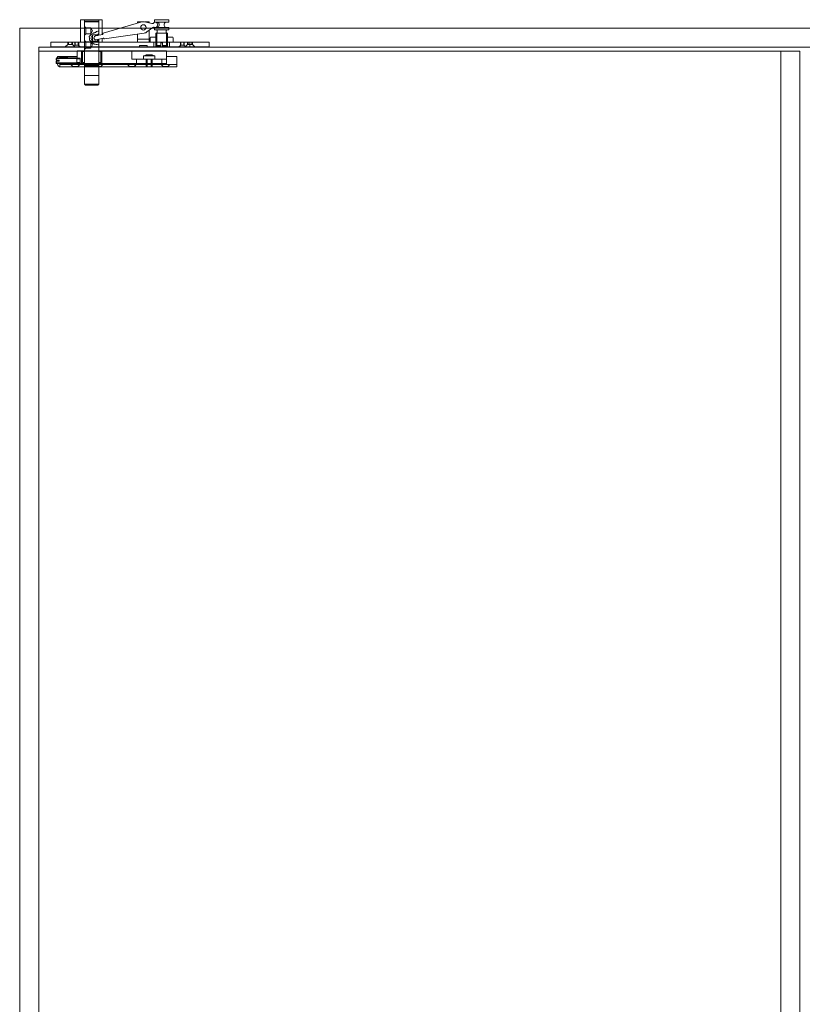
# Model space of a CAD drawing. Units: millimetres. Extents: x 4022 to 55896, y 615 to 7841.
# Drawn here: x 7092 to 7202, y 6403 to 6543 of the extents above; entities that cross this region are included whole.
import ezdxf

# ---------------------------------------------------------------- set-up
doc = ezdxf.new("R2010")
doc.units = ezdxf.units.MM
doc.layers.add('TRIA_ESQUEMAS', color=250, linetype='Continuous', lineweight=0)

msp = doc.modelspace()

# ---------------------------------------------------------------- linework, layer by layer
at = {"layer": 'TRIA_ESQUEMAS'}
for p, q in [((7110.63085, 6542.33998), (7110.63085, 6542.68634)), ((7110.63085, 6542.68634), (7112.66825, 6542.68634)), ((7112.66825, 6542.68634), (7112.66825, 6542.33998)), ((7100.1386, 6542.64413), (7100.7155, 6542.64413)), ((7100.1386, 6539.52011), (7100.1386, 6542.64413)), ((7100.7155, 6542.64413), (7102.7529, 6542.64413)), ((7100.7155, 6542.64413), (7100.7155, 6539.52011)), ((7100.78341, 6542.46618), (7100.7155, 6542.39827)), ((7100.7155, 6542.39827), (7100.7155, 6536.18419)), ((7100.7155, 6542.39827), (7102.7529, 6542.39827)), ((7100.7155, 6541.72592), (7100.89207, 6541.54935)), ((7102.68498, 6542.46618), (7100.78341, 6542.46618)), ((7100.89207, 6541.54935), (7101.59837, 6541.54935)), ((7100.89207, 6541.54935), (7100.89207, 6540.66647)), ((7101.59837, 6541.54935), (7101.85323, 6541.10791)), ((7101.59837, 6541.54935), (7101.59837, 6540.66647)), ((7102.7529, 6542.39826), (7102.68498, 6542.46618)), ((7103.2171, 6542.64413), (7102.7529, 6542.64413)), ((7102.7529, 6542.64413), (7102.7529, 6540.48239)), ((7102.7529, 6540.70722), (7102.7529, 6542.39826)), ((7103.2171, 6540.58434), (7103.2171, 6542.64413)), ((7108.84093, 6542.37391), (7103.36418, 6540.76021)), ((7108.25388, 6542.1719), (7108.25388, 6542.37247)), ((7108.25388, 6542.37247), (7108.83372, 6542.37247)), ((7108.83372, 6542.37247), (7108.93096, 6542.37247)), ((7110.27172, 6542.15376), (7109.24528, 6542.3871)), ((7109.33092, 6542.37247), (7109.8838, 6542.37247)), ((7109.56559, 6540.9454), (7110.40856, 6541.59353)), ((7109.8838, 6542.37247), (7109.8838, 6542.27356)), ((7111.00437, 6542.33998), (7110.63085, 6542.33998)), ((7110.63085, 6541.26016), (7110.63085, 6541.59973)), ((7110.63085, 6541.59973), (7111.00437, 6541.59973)), ((7111.00437, 6542.33998), (7112.29473, 6542.33998)), ((7112.29473, 6541.59973), (7111.00437, 6541.59973)), ((7111.27603, 6541.87138), (7111.27603, 6542.06833)), ((7112.02307, 6542.06833), (7112.02307, 6541.87138)), ((7112.66825, 6542.33998), (7112.29473, 6542.33998)), ((7112.29473, 6541.59973), (7112.66825, 6541.59973)), ((7112.66825, 6541.59973), (7112.66825, 6541.26016)), ((7100.89207, 6540.66647), (7100.7155, 6540.4899)), ((7101.59837, 6540.66647), (7100.89207, 6540.66647)), ((7101.39837, 6540.32203), (7101.66905, 6540.56776)), ((7101.4451, 6540.08921), (7101.39837, 6540.32203)), ((7101.41979, 6539.78063), (7101.4451, 6540.08921)), ((7101.85323, 6541.10791), (7101.59837, 6540.66647)), ((7101.87002, 6540.53064), (7101.61516, 6540.08921)), ((7101.87002, 6540.53064), (7101.61516, 6540.08921)), ((7101.61516, 6540.08921), (7101.87002, 6539.64777)), ((7101.61516, 6540.08921), (7101.87002, 6539.64777)), ((7101.66905, 6540.56776), (7101.9839, 6540.79734)), ((7102.57632, 6540.53064), (7101.87002, 6540.53064)), ((7102.57632, 6540.53064), (7101.87002, 6540.53064)), ((7101.87002, 6540.53064), (7101.87002, 6539.64777)), ((7103.26619, 6540.59513), (7102.27121, 6540.37659)), ((7102.38776, 6539.84593), (7103.38274, 6540.06447)), ((7102.7529, 6540.70722), (7102.57632, 6540.53064)), ((7102.7529, 6540.70722), (7102.57632, 6540.53064)), ((7102.57632, 6540.53064), (7102.57632, 6540.39847)), ((7102.7529, 6541.05316), (7102.7529, 6540.70722)), ((7102.7529, 6539.92613), (7102.7529, 6539.61169)), ((7103.2171, 6539.52011), (7103.2171, 6540.02808)), ((7103.31698, 6540.68047), (7103.31698, 6540.67603)), ((7103.46364, 6540.0127), (7103.46364, 6540.00859)), ((7103.54117, 6539.95602), (7109.18979, 6540.78553)), ((7108.25388, 6539.52011), (7108.25388, 6540.60252)), ((7108.25388, 6539.92759), (7109.8838, 6539.92759)), ((7109.8838, 6541.21335), (7109.8838, 6539.52011)), ((7110.01963, 6540.13133), (7110.08754, 6540.19924)), ((7110.01963, 6539.52011), (7110.01963, 6540.13133)), ((7110.08754, 6540.19924), (7110.83459, 6540.19924)), ((7110.87534, 6541.26016), (7110.63085, 6541.26016)), ((7110.83459, 6539.0292), (7110.83459, 6540.78476)), ((7110.83459, 6540.78476), (7110.87534, 6540.78476)), ((7110.83459, 6540.19924), (7110.83459, 6538.98052)), ((7110.87534, 6541.26016), (7112.42377, 6541.26016)), ((7112.46451, 6540.78477), (7110.87534, 6540.78477)), ((7110.98061, 6540.78476), (7110.98061, 6538.88319)), ((7111.01117, 6540.92059), (7111.01117, 6541.12434)), ((7112.28793, 6541.12434), (7112.28793, 6540.92059)), ((7112.3185, 6538.88319), (7112.3185, 6540.78476)), ((7112.66825, 6541.26016), (7112.42377, 6541.26016)), ((7112.42377, 6540.78476), (7112.46451, 6540.78476)), ((7112.46451, 6540.78476), (7112.46451, 6539.03852)), ((7112.46451, 6540.19924), (7112.46451, 6538.98052)), ((7113.21156, 6540.19924), (7112.46451, 6540.19924)), ((7113.27947, 6540.13133), (7113.21156, 6540.19924)), ((7113.27947, 6539.52011), (7113.27947, 6540.13133)), ((7095.96156, 6538.84098), (7095.96156, 6539.52011)), ((7095.96156, 6539.52011), (7118.37297, 6539.52011)), ((7098.00706, 6538.84098), (7095.96156, 6538.84098)), ((7098.00706, 6538.84098), (7098.34662, 6539.18054)), ((7098.34662, 6539.18054), (7098.00706, 6538.84098)), ((7099.36532, 6538.84098), (7098.00706, 6538.84098)), ((7098.34662, 6539.52011), (7098.34662, 6539.18054)), ((7098.34662, 6539.52011), (7098.34662, 6539.18054)), ((7098.34662, 6539.18054), (7098.34662, 6539.52011)), ((7098.34662, 6539.18054), (7099.02576, 6539.18054)), ((7098.34662, 6539.18054), (7099.02576, 6539.18054)), ((7098.4417, 6539.52011), (7098.4417, 6539.18054)), ((7098.93068, 6539.18054), (7098.93068, 6539.52011)), ((7099.03803, 6539.52011), (7099.02576, 6539.52011)), ((7099.02576, 6539.18054), (7099.02576, 6539.52011)), ((7099.02576, 6539.52011), (7099.02576, 6539.18054)), ((7099.02576, 6539.18054), (7099.36532, 6538.84098)), ((7099.02576, 6539.18054), (7099.36128, 6538.84502)), ((7099.41156, 6539.52011), (7099.03803, 6539.52011)), ((7100.10428, 6538.84098), (7099.15349, 6538.84098)), ((7099.2605, 6538.94799), (7099.41156, 6539.09905)), ((7099.36128, 6538.84502), (7099.2605, 6538.94799)), ((7099.35723, 6539.52011), (7099.35723, 6539.04472)), ((7099.41156, 6539.09905), (7099.41156, 6539.52011)), ((7099.41156, 6539.52011), (7099.8462, 6539.52011)), ((7099.8462, 6539.09905), (7099.41156, 6539.09905)), ((7099.8462, 6539.52011), (7099.8462, 6539.09905)), ((7100.7155, 6539.52011), (7099.8462, 6539.52011)), ((7099.8462, 6539.09905), (7100.10428, 6538.84098)), ((7099.90054, 6539.04472), (7099.90054, 6539.52011)), ((7100.10428, 6538.84098), (7100.7155, 6538.84098)), ((7100.7155, 6539.52011), (7100.1386, 6539.52011)), ((7100.7155, 6539.73064), (7100.89207, 6539.55407)), ((7100.7155, 6538.84098), (7100.7155, 6539.52011)), ((7100.7155, 6538.84098), (7103.03568, 6538.84098)), ((7100.89207, 6538.67119), (7100.7155, 6538.46066)), ((7100.89207, 6539.55407), (7101.59837, 6539.55407)), ((7100.89207, 6539.55407), (7100.89207, 6538.67119)), ((7101.59837, 6538.67119), (7100.89207, 6538.67119)), ((7101.59837, 6539.55407), (7101.85323, 6539.11263)), ((7101.59837, 6539.55407), (7101.59837, 6538.67119)), ((7101.85323, 6539.11263), (7101.59837, 6538.67119)), ((7101.87002, 6539.64777), (7102.57632, 6539.64777)), ((7101.87002, 6539.64777), (7102.57632, 6539.64777)), ((7102.57632, 6539.83586), (7102.57632, 6539.88498)), ((7102.57632, 6539.64777), (7102.57632, 6539.83586)), ((7102.57632, 6539.64777), (7102.7529, 6539.47587)), ((7102.57632, 6539.64777), (7102.7529, 6539.4712)), ((7102.7529, 6539.61169), (7102.7529, 6539.52011)), ((7102.7529, 6539.52011), (7103.2171, 6539.52011)), ((7108.52553, 6539.52011), (7102.7529, 6539.52011)), ((7102.7529, 6539.52011), (7102.7529, 6538.84098)), ((7102.7529, 6539.47587), (7102.7529, 6539.08533)), ((7102.7529, 6536.18419), (7102.7529, 6539.4712)), ((7102.7529, 6538.84098), (7108.52553, 6538.84098)), ((7109.8838, 6539.52011), (7108.25388, 6539.52011)), ((7109.61215, 6539.52011), (7108.52553, 6539.52011)), ((7108.52553, 6538.84098), (7108.52553, 6539.04472)), ((7108.52553, 6539.04472), (7109.61215, 6539.04472)), ((7108.52553, 6538.84098), (7109.61215, 6538.84098)), ((7110.52219, 6539.52011), (7109.61215, 6539.52011)), ((7109.61215, 6539.04472), (7109.61215, 6538.84098)), ((7109.61215, 6538.84098), (7110.52219, 6538.84098)), ((7110.52219, 6539.52011), (7110.01963, 6539.52011)), ((7110.52219, 6538.84098), (7110.52219, 6539.52011)), ((7110.52219, 6539.38428), (7110.52219, 6539.52011)), ((7110.52219, 6538.84098), (7110.52219, 6539.38428)), ((7112.77691, 6538.84098), (7110.52219, 6538.84098)), ((7110.83459, 6538.84098), (7110.52219, 6538.84098)), ((7110.98061, 6538.88319), (7110.83459, 6539.0292)), ((7110.83459, 6539.0292), (7111.51372, 6539.0292)), ((7110.83459, 6538.98052), (7110.83459, 6538.84098)), ((7110.83459, 6538.98052), (7110.83459, 6538.84098)), ((7111.51372, 6538.88319), (7110.98061, 6538.88319)), ((7111.78538, 6539.4265), (7111.51372, 6539.4265)), ((7111.51372, 6539.4265), (7111.51372, 6538.88319)), ((7111.78538, 6538.88319), (7111.78538, 6539.4265)), ((7111.78538, 6539.0292), (7112.46451, 6539.0292)), ((7112.3185, 6538.88319), (7111.78538, 6538.88319)), ((7112.46451, 6539.0292), (7112.3185, 6538.88319)), ((7112.46451, 6539.03852), (7112.46451, 6539.0292)), ((7112.46451, 6538.98052), (7112.46451, 6538.84098)), ((7112.46451, 6538.84098), (7112.77691, 6538.84098)), ((7112.77691, 6538.84098), (7112.77691, 6539.52011)), ((7112.77691, 6539.52011), (7114.3525, 6539.52011)), ((7112.77691, 6538.84098), (7112.77691, 6539.52011)), ((7112.77691, 6539.52011), (7112.9399, 6539.52011)), ((7114.09443, 6538.84098), (7112.77691, 6538.84098)), ((7112.9399, 6539.52011), (7113.21156, 6539.52011)), ((7113.21156, 6539.52011), (7113.27947, 6539.52011)), ((7114.3525, 6539.09905), (7114.09443, 6538.84098)), ((7114.09443, 6538.84098), (7115.04522, 6538.84098)), ((7114.29817, 6539.52011), (7114.29817, 6539.04472)), ((7114.3525, 6539.52011), (7114.3525, 6539.09905)), ((7114.3525, 6539.52011), (7114.78715, 6539.52011)), ((7114.3525, 6539.09905), (7114.78715, 6539.09905)), ((7115.32497, 6539.52011), (7114.78715, 6539.52011)), ((7114.78715, 6539.52011), (7114.78715, 6539.09905)), ((7114.78715, 6539.09905), (7115.01531, 6538.87089)), ((7114.84148, 6539.04472), (7114.84148, 6539.52011)), ((7114.9854, 6538.84098), (7115.32497, 6539.18054)), ((7114.9854, 6538.84098), (7115.32497, 6539.18054)), ((7116.34367, 6538.84098), (7114.9854, 6538.84098)), ((7115.32497, 6539.18054), (7115.32497, 6539.52011)), ((7115.32497, 6539.52011), (7115.32497, 6539.18054)), ((7115.32497, 6539.18054), (7115.32497, 6539.52011)), ((7115.32497, 6539.18054), (7116.0041, 6539.18054)), ((7115.32497, 6539.18054), (7116.0041, 6539.18054)), ((7115.42005, 6539.52011), (7115.42005, 6539.18054)), ((7115.66454, 6539.52011), (7115.66454, 6538.84098)), ((7115.90902, 6539.18054), (7115.90902, 6539.52011)), ((7116.0122, 6539.52011), (7116.0041, 6539.52011)), ((7116.0041, 6539.18054), (7116.0041, 6539.52011)), ((7116.0041, 6539.52011), (7116.0041, 6539.18054)), ((7116.0041, 6539.18054), (7116.34367, 6538.84098)), ((7116.0041, 6539.18054), (7116.34367, 6538.84098)), ((7118.37297, 6539.52011), (7116.0122, 6539.52011)), ((7116.34367, 6538.84098), (7118.37297, 6538.84098)), ((7118.37297, 6538.84098), (7118.37297, 6539.52011)), ((7096.77652, 6537.27897), (7096.70861, 6537.21105)), ((7096.70861, 6537.21105), (7096.70861, 6536.95299)), ((7099.62888, 6537.27897), (7096.77652, 6537.27897)), ((7096.77652, 6537.27897), (7096.77652, 6536.95299)), ((7099.62888, 6537.1771), (7096.77652, 6537.1771)), ((7096.91234, 6537.27897), (7096.91234, 6537.48271)), ((7096.91234, 6537.48271), (7099.6968, 6537.48271)), ((7097.25191, 6537.27897), (7097.25191, 6537.48271)), ((7097.25191, 6537.27897), (7097.25191, 6537.41479)), ((7097.25191, 6537.41479), (7098.33853, 6537.41479)), ((7098.33853, 6537.27897), (7097.25191, 6537.27897)), ((7098.33853, 6537.41479), (7098.33853, 6537.27897)), ((7099.62888, 6536.46401), (7099.62888, 6537.27897)), ((7099.62888, 6536.59984), (7099.62888, 6537.14314)), ((7099.62888, 6537.14314), (7100.04995, 6537.14314)), ((7099.6968, 6537.24501), (7099.6968, 6538.29767)), ((7099.6968, 6538.29767), (7100.17219, 6538.29767)), ((7100.17219, 6538.29767), (7099.6968, 6538.29767)), ((7099.6968, 6538.29767), (7099.6968, 6537.14314)), ((7100.10428, 6537.24501), (7099.6968, 6537.24501)), ((7100.10428, 6536.56588), (7100.10428, 6537.24501)), ((7100.17219, 6538.29767), (7100.30802, 6538.29767)), ((7100.30802, 6538.29767), (7100.30802, 6536.46401)), ((7100.91924, 6538.29767), (7100.30802, 6538.29767)), ((7100.30802, 6536.46401), (7100.30802, 6538.29767)), ((7100.30802, 6538.29767), (7100.7155, 6538.29767)), ((7100.7155, 6538.16184), (7100.44384, 6538.16184)), ((7100.44384, 6538.16184), (7100.44384, 6536.59983)), ((7100.7155, 6538.29767), (7100.7155, 6538.16184)), ((7100.7155, 6538.16184), (7100.7155, 6536.59983)), ((7103.16038, 6538.29767), (7100.91924, 6538.29767)), ((7102.54916, 6538.29767), (7103.16038, 6538.29767)), ((7102.7529, 6538.29767), (7102.7529, 6538.16184)), ((7103.16038, 6538.29767), (7102.7529, 6538.29767)), ((7102.7529, 6538.16184), (7103.02455, 6538.16184)), ((7102.7529, 6538.16184), (7102.7529, 6536.59983)), ((7103.02455, 6538.16184), (7103.02455, 6536.59983)), ((7105.12986, 6538.29767), (7103.16038, 6538.29767)), ((7103.16038, 6538.29767), (7103.16038, 6536.46401)), ((7103.16038, 6536.46401), (7103.16038, 6538.29767)), ((7107.43892, 6538.29767), (7105.12986, 6538.29767)), ((7107.43892, 6538.29767), (7112.32868, 6538.29767)), ((7107.43892, 6537.07523), (7107.43892, 6538.29767)), ((7109.06884, 6537.56852), (7110.69876, 6537.56852)), ((7109.06884, 6537.07523), (7109.06884, 6537.56852)), ((7110.69876, 6537.56852), (7110.69876, 6537.07523)), ((7112.32868, 6538.29767), (7112.32868, 6537.07523)), ((7112.32868, 6537.48271), (7113.82278, 6537.48271)), ((7113.82278, 6537.48271), (7113.82278, 6535.98861)), ((7096.70861, 6536.95299), (7097.11609, 6536.95299)), ((7097.11609, 6536.79), (7096.70861, 6536.79)), ((7096.70861, 6536.79), (7096.70861, 6536.53192)), ((7096.70861, 6536.53192), (7096.77652, 6536.46401)), ((7096.77652, 6536.46401), (7096.77652, 6536.79)), ((7099.62888, 6536.56588), (7096.77652, 6536.56588)), ((7096.77652, 6536.46401), (7099.62888, 6536.46401)), ((7096.91234, 6536.39609), (7096.91234, 6536.46401)), ((7097.11609, 6536.95299), (7097.11609, 6536.79)), ((7097.25191, 6536.32818), (7097.25191, 6536.46401)), ((7097.25191, 6536.32818), (7097.25191, 6536.46401)), ((7097.25191, 6536.46401), (7098.33853, 6536.46401)), ((7097.25191, 6536.39609), (7097.25191, 6535.98861)), ((7097.31983, 6536.32818), (7097.25191, 6536.32818)), ((7098.33853, 6536.32818), (7097.25191, 6536.32818)), ((7097.59148, 6536.32818), (7097.31983, 6536.32818)), ((7113.82278, 6535.98861), (7097.31983, 6535.98861)), ((7097.59148, 6536.32818), (7097.99896, 6536.32818)), ((7109.13675, 6536.32818), (7097.99896, 6536.32818)), ((7098.33853, 6536.46401), (7098.33853, 6536.32818)), ((7098.80034, 6536.32818), (7099.08557, 6536.04294)), ((7100.04995, 6536.32818), (7098.80034, 6536.32818)), ((7098.9837, 6536.14481), (7098.80034, 6536.32818)), ((7098.9837, 6536.14481), (7098.9837, 6535.98861)), ((7098.9837, 6535.98861), (7099.08557, 6535.98861)), ((7099.08557, 6536.04294), (7099.76471, 6536.04294)), ((7099.08557, 6536.04294), (7099.76471, 6536.04294)), ((7099.08557, 6535.98861), (7099.08557, 6536.04294)), ((7099.08557, 6536.04294), (7099.08557, 6535.98861)), ((7099.18066, 6536.04294), (7099.18066, 6535.98861)), ((7100.04995, 6536.59984), (7099.62888, 6536.59984)), ((7099.66963, 6535.98861), (7099.66963, 6536.04294)), ((7099.6968, 6536.59984), (7099.6968, 6536.32818)), ((7099.6968, 6536.46401), (7099.6968, 6536.56588)), ((7099.6968, 6536.56588), (7100.10428, 6536.56588)), ((7100.17219, 6536.46401), (7099.6968, 6536.46401)), ((7100.17219, 6536.46401), (7099.6968, 6536.46401)), ((7099.6968, 6536.32818), (7100.17219, 6536.32818)), ((7099.76471, 6536.04294), (7100.04995, 6536.32818)), ((7099.76471, 6536.04294), (7099.76471, 6535.98861)), ((7099.76471, 6535.98861), (7099.76471, 6536.04294)), ((7102.34542, 6535.98861), (7099.76471, 6535.98861)), ((7099.76471, 6535.98861), (7099.86658, 6535.98861)), ((7099.86658, 6536.14481), (7100.04995, 6536.32818)), ((7100.04995, 6536.32818), (7099.86658, 6536.14481)), ((7099.86658, 6535.98861), (7099.86658, 6536.14481)), ((7100.10427, 6537.08882), (7100.10428, 6536.65417)), ((7100.30802, 6536.46401), (7100.17219, 6536.46401)), ((7100.17219, 6536.32818), (7105.12986, 6536.32818)), ((7100.91924, 6536.46401), (7100.30802, 6536.46401)), ((7100.7155, 6536.46401), (7100.30802, 6536.46401)), ((7100.44384, 6536.59983), (7100.7155, 6536.59983)), ((7100.7155, 6536.59983), (7100.7155, 6536.46401)), ((7100.7155, 6536.55616), (7100.7155, 6533.53557)), ((7100.7155, 6536.18419), (7100.78341, 6536.11627)), ((7100.7155, 6536.18419), (7102.7529, 6536.18419)), ((7100.7155, 6536.11627), (7102.7529, 6536.11627)), ((7100.78341, 6536.11627), (7102.68498, 6536.11627)), ((7103.16038, 6536.46401), (7100.91924, 6536.46401)), ((7101.7342, 6536.19235), (7101.59837, 6536.32818)), ((7101.87003, 6536.32818), (7101.7342, 6536.19235)), ((7102.06018, 6536.32818), (7102.24355, 6536.14481)), ((7102.06018, 6536.32818), (7102.34542, 6536.04294)), ((7103.30979, 6536.32818), (7102.06018, 6536.32818)), ((7102.24355, 6535.98861), (7102.24355, 6536.14481)), ((7102.34542, 6535.98861), (7102.24355, 6535.98861)), ((7102.34542, 6536.04294), (7103.02455, 6536.04294)), ((7102.34542, 6536.04294), (7103.02455, 6536.04294)), ((7102.34542, 6535.98861), (7102.34542, 6536.04294)), ((7102.34542, 6536.04294), (7102.34542, 6535.98861)), ((7102.4405, 6536.04294), (7102.4405, 6535.98861)), ((7102.54916, 6536.46401), (7103.16038, 6536.46401)), ((7102.68498, 6536.11627), (7102.7529, 6536.18419)), ((7103.02455, 6536.59983), (7102.7529, 6536.59983)), ((7102.7529, 6536.59983), (7102.7529, 6536.46401)), ((7102.7529, 6536.46401), (7103.16038, 6536.46401)), ((7102.7529, 6533.53557), (7102.7529, 6536.42167)), ((7102.92947, 6535.98861), (7102.92947, 6536.04294)), ((7103.02455, 6536.04294), (7103.30979, 6536.32818)), ((7103.02455, 6535.98861), (7103.02455, 6536.04294)), ((7107.09935, 6535.98861), (7103.02455, 6535.98861)), ((7103.12642, 6535.98861), (7103.02632, 6535.98861)), ((7103.12642, 6536.14481), (7103.30979, 6536.32818)), ((7103.30979, 6536.32818), (7103.12642, 6536.14481)), ((7103.12642, 6536.14481), (7103.12642, 6535.98861)), ((7103.16038, 6536.46401), (7108.0841, 6536.46401)), ((7104.72238, 6536.46401), (7104.3149, 6536.46401)), ((7112.32868, 6536.32818), (7105.12986, 6536.32818)), ((7106.81412, 6536.32818), (7106.99748, 6536.14481)), ((7106.81412, 6536.32818), (7107.09935, 6536.04294)), ((7108.06372, 6536.32818), (7106.81412, 6536.32818)), ((7106.99748, 6535.98861), (7106.99748, 6536.14481)), ((7107.09935, 6535.98861), (7106.99748, 6535.98861)), ((7107.09935, 6536.04294), (7107.77849, 6536.04294)), ((7107.09935, 6536.04294), (7107.77849, 6536.04294)), ((7107.09935, 6535.98861), (7107.09935, 6536.04294)), ((7107.09935, 6536.04294), (7107.09935, 6535.98861)), ((7107.19443, 6536.04294), (7107.19443, 6535.98861)), ((7108.0841, 6537.07523), (7107.43892, 6537.07523)), ((7107.68341, 6535.98861), (7107.68341, 6536.04294)), ((7107.77849, 6536.46401), (7111.98912, 6536.46401)), ((7107.77849, 6536.04294), (7108.06372, 6536.32818)), ((7107.77849, 6536.04294), (7107.77849, 6535.98861)), ((7107.77849, 6535.98861), (7107.77849, 6536.04294)), ((7111.85329, 6535.98861), (7107.77849, 6535.98861)), ((7107.88036, 6535.98861), (7107.77849, 6535.98861)), ((7107.88036, 6536.14481), (7108.06372, 6536.32818)), ((7108.06372, 6536.32818), (7107.88036, 6536.14481)), ((7107.88036, 6536.14481), (7107.88036, 6535.98861)), ((7108.0841, 6536.46401), (7108.0841, 6537.07523)), ((7108.0841, 6537.07523), (7111.68351, 6537.07523)), ((7109.47632, 6537.07523), (7109.06884, 6537.07523)), ((7109.20467, 6536.46401), (7109.13675, 6536.32818)), ((7109.47632, 6536.46401), (7109.20467, 6536.46401)), ((7109.47632, 6535.98861), (7109.47632, 6537.07523)), ((7109.47632, 6537.07523), (7110.29128, 6537.07523)), ((7109.47632, 6536.46401), (7109.47632, 6535.98861)), ((7110.29128, 6535.98861), (7109.47632, 6535.98861)), ((7109.47632, 6535.98861), (7110.29128, 6535.98861)), ((7109.57819, 6537.07523), (7109.57819, 6535.98861)), ((7110.18941, 6537.07523), (7110.18941, 6535.98861)), ((7110.69876, 6537.07523), (7110.29128, 6537.07523)), ((7110.29128, 6537.07523), (7110.29128, 6535.98861)), ((7110.29128, 6535.98861), (7110.29128, 6537.07523)), ((7110.29128, 6537.07523), (7110.69876, 6537.07523)), ((7110.29128, 6536.46401), (7110.29128, 6535.98861)), ((7110.56294, 6536.46401), (7110.29128, 6536.46401)), ((7110.63085, 6536.32818), (7110.56294, 6536.46401)), ((7113.82278, 6536.32818), (7110.63085, 6536.32818)), ((7111.56805, 6536.32818), (7111.75142, 6536.14481)), ((7111.56805, 6536.32818), (7111.85329, 6536.04294)), ((7112.81766, 6536.32818), (7111.56805, 6536.32818)), ((7111.68351, 6536.46401), (7111.68351, 6537.07523)), ((7111.68351, 6537.07523), (7112.32868, 6537.07523)), ((7111.98912, 6536.46401), (7111.68351, 6536.46401)), ((7111.75142, 6535.98861), (7111.75142, 6536.14481)), ((7111.85329, 6535.98861), (7111.75142, 6535.98861)), ((7111.85329, 6536.04294), (7112.53242, 6536.04294)), ((7111.85329, 6536.04294), (7112.53242, 6536.04294)), ((7111.85329, 6535.98861), (7111.85329, 6536.04294)), ((7111.85329, 6536.04294), (7111.85329, 6535.98861)), ((7111.94837, 6536.04294), (7111.94837, 6535.98861)), ((7112.32868, 6536.46401), (7111.98912, 6536.46401)), ((7112.32868, 6537.07523), (7112.32868, 6536.46401)), ((7112.32868, 6536.46401), (7112.32868, 6536.32818)), ((7112.43734, 6535.98861), (7112.43734, 6536.04294)), ((7112.53242, 6536.04294), (7112.81766, 6536.32818)), ((7112.53242, 6536.04294), (7112.53242, 6535.98861)), ((7112.53242, 6535.98861), (7112.53242, 6536.04294)), ((7113.82278, 6535.98861), (7112.53242, 6535.98861)), ((7112.63429, 6535.98861), (7112.53242, 6535.98861)), ((7112.63429, 6536.14481), (7112.81766, 6536.32818)), ((7112.81766, 6536.32818), (7112.63429, 6536.14481)), ((7112.63429, 6536.14481), (7112.63429, 6535.98861)), ((7102.7529, 6534.75801), (7100.7155, 6534.75801)), ((7100.7155, 6533.53557), (7100.85132, 6533.39974)), ((7102.7529, 6533.53557), (7100.7155, 6533.53557)), ((7100.85132, 6533.39974), (7102.61707, 6533.39974)), ((7102.61707, 6533.39974), (7102.7529, 6533.53557))]:
    msp.add_line(p, q, dxfattribs=at)
at = {"layer": 'TRIA_ESQUEMAS', "linetype": 'Continuous'}
for p, q in [((7313.21648, 6541.50579), (7091.54719, 6541.50579)), ((7091.54719, 6541.50579), (7091.54719, 6263.74005)), ((7310.49994, 6538.78926), (7094.26372, 6538.78926)), ((7094.26372, 6538.78926), (7094.26372, 6263.74005)), ((7094.26372, 6538.24595), (7202.04227, 6538.24595)), ((7199.32591, 6264.96249), (7199.32591, 6538.24595)), ((7202.04227, 6538.24595), (7202.04227, 6264.96249))]:
    msp.add_line(p, q, dxfattribs=at)
at = {"layer": 'TRIA_ESQUEMAS'}
msp.add_circle((7109.06884, 6541.59147), 0.38032, dxfattribs=at)
for centre, radius, start, end in [((7109.06885, 6541.59147), 0.81496, 77.497179, 106.24057), ((7110.34281, 6542.46043), 0.3148, 256.94903, 265.25559), ((7110.33722, 6542.39009), 0.24424, 265.19771, 275.03721), ((7110.34253, 6542.33169), 0.1856, 274.98738, 286.80355), ((7110.35167, 6542.29959), 0.15223, 287.00407, 293.74295), ((7110.52113, 6541.42372), 0.20374, 68.830747, 123.54227), ((7110.35834, 6542.28438), 0.13561, 293.7487, 301.02711), ((7110.72715, 6541.95569), 0.36673, 248.82983, 144.59256), ((7111.00437, 6542.06833), 0.27165, 359.99973, 89.99984), ((7111.00437, 6541.87138), 0.27165, 270.00053, 0.00078), ((7112.29473, 6542.06833), 0.27165, 89.999874, 180.00013), ((7112.29473, 6541.87138), 0.27165, 179.99936, 269.99976), ((7102.25704, 6540.09203), 0.75635, 98.548435, 111.16905), ((7102.32948, 6540.11126), 0.27165, 102.38675, 282.38846), ((7101.95397, 6542.12827), 1.30232, 278.41717, 280.89498), ((7102.07295, 6541.51499), 0.67761, 280.81784, 284.64877), ((7102.15689, 6541.19676), 0.3485, 284.5281, 290.49658), ((7102.20361, 6541.06946), 0.2129, 290.71453, 294.84653), ((7102.22819, 6541.01651), 0.15452, 294.82605, 299.9418), ((7102.1479, 6541.15388), 0.31363, 300.12702, 310.28545), ((7102.13609, 6541.16782), 0.3319, 310.28367, 320.06587), ((7102.64246, 6540.74355), 0.32871, 120.45217, 140.01702), ((7102.64246, 6540.74358), 0.32869, 70.366501, 120.45427), ((7103.86383, 6540.16662), 1.23364, 160.85087, 167.15376), ((7104.16451, 6540.06295), 1.55169, 155.46762, 160.87636), ((7103.25191, 6540.66049), 0.06691, 282.3197, 327.8157), ((7103.2519, 6540.66039), 0.06687, 327.89967, 350.6573), ((7103.38331, 6540.69504), 0.06792, 106.36112, 192.38656), ((7103.25098, 6540.66052), 0.06779, 350.66975, 13.2198), ((7103.39731, 6539.99813), 0.06791, 12.382636, 102.38666), ((7103.53095, 6540.02441), 0.06914, 193.2333, 235.9177), ((7103.53103, 6540.02439), 0.06917, 235.84761, 257.1837), ((7103.53085, 6540.02354), 0.0683, 257.17179, 278.68821), ((7109.06884, 6541.59147), 0.81496, 278.53512, 307.55602), ((7110.87534, 6541.12434), 0.13583, 0.000141, 90.000718), ((7110.87534, 6540.92059), 0.13583, 269.99953, 359.99961), ((7112.42376, 6541.12434), 0.13583, 89.998702, 179.99958), ((7112.42376, 6540.92059), 0.13583, 180.00067, 270.00105), ((7101.25332, 6539.13471), 0.66703, 43.86909, 75.547974), ((7101.2534, 6539.13476), 0.66694, 29.110437, 43.870874), ((7102.49148, 6539.81778), 0.74707, 208.68303, 216.05912), ((7102.2426, 6539.63918), 0.44074, 216.33415, 221.55932), ((7102.14469, 6539.55213), 0.30973, 221.52426, 228.13431), ((7102.11671, 6539.52299), 0.26936, 228.42959, 235.18509), ((7102.14808, 6539.56808), 0.32429, 235.18415, 241.1539), ((7102.18301, 6539.6314), 0.3966, 241.14631, 246.36652), ((7102.21984, 6539.71534), 0.48827, 246.35601, 250.90056), ((7102.27564, 6539.88258), 0.66456, 251.07281, 258.4819), ((7102.34084, 6540.19631), 0.98499, 258.40937, 264.10755), ((7102.04504, 6537.38579), 1.84105, 74.992489, 83.930009), ((7102.04501, 6537.38552), 1.84132, 67.390717, 74.993747), ((7104.41898, 6540.17318), 1.81049, 189.2918, 196.29773), ((7104.09959, 6540.07907), 1.47753, 196.27059, 204.2935), ((7100.04995, 6537.08881), 0.05433, 0.0012896, 89.998653), ((7109.88381, 6535.51724), 2.20725, 90.000103, 111.66767), ((7109.8838, 6535.51721), 2.20727, 68.332439, 89.999792), ((7097.31983, 6536.3961), 0.40748, 180.00018, 270.00012), ((7100.04995, 6536.65417), 0.05433, 270.00064, 0.00154)]:
    msp.add_arc(centre, radius, start, end, dxfattribs=at)

doc.saveas('drawing.dxf')
